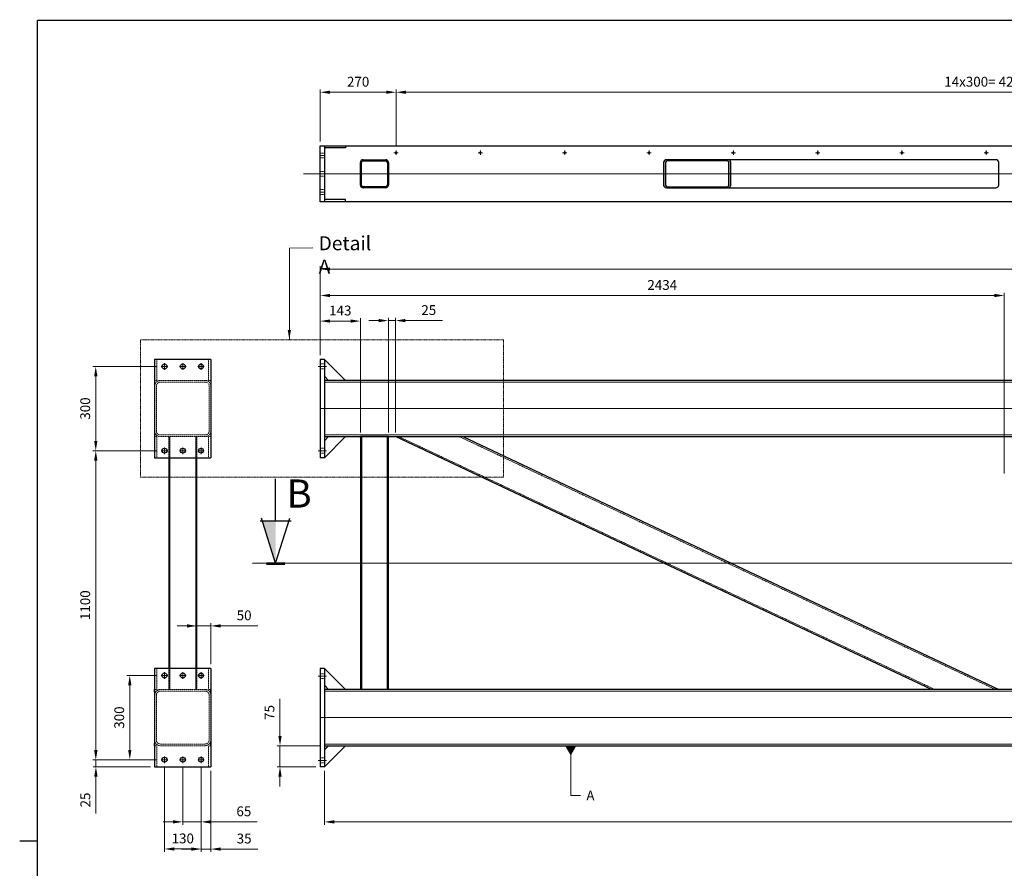
# Model space of a CAD drawing. Units: inches. Extents: x 195 to 8362, y 49 to 5894.
# Drawn here: x 209 to 3712, y 2874 to 5894 of the extents above; entities that cross this region are included whole.
import ezdxf

# ---------------------------------------------------------------- set-up
doc = ezdxf.new("R2010")
doc.units = ezdxf.units.IN
doc.header["$MEASUREMENT"] = 0
for name, pattern in [('AM_ISO02W050x2', [3.75, 3, -0.75]), ('AM_ISO08W050x2', [9, 6, -0.75, 1.5, -0.75]), ('CENTER', [2, 1.25, -0.25, 0.25, -0.25]), ('HIDDEN', [0.375, 0.25, -0.125]), ('PHANTOM2', [1.25, 0.625, -0.125, 0.125, -0.125, 0.125, -0.125])]:
    doc.linetypes.add(name, pattern=pattern)
doc.layers.add('-CONSTRUCT', color=11, linetype='Continuous')
doc.layers.add('V1L199', color=7, linetype='Continuous')
for name, color, linetype, lineweight in [('AM_0', 7, 'Continuous', 30), ('AM_11', 3, 'PHANTOM2', 15), ('AM_3', 6, 'HIDDEN', 15), ('AM_5', 3, 'Continuous', 15), ('AM_6', 2, 'Continuous', 30), ('AM_7', 4, 'CENTER', 15), ('Hatch', 253, 'Continuous', 20)]:
    doc.layers.add(name, color=color, linetype=linetype, lineweight=lineweight)
doc.layers.add('AM_PAREF', color=4, linetype='Continuous', lineweight=15, plot=False)
doc.styles.add('ISO50', font='ISO.shx', dxfattribs={"height": 5})
doc.styles.get("Standard").update_dxf_attribs({"font": 'ROMANS.SHX'})
doc.dimstyles.new('AMSTEL', dxfattribs={"dimscale": 10, "dimtxt": 3.5, "dimasz": 3.5, "dimexe": 1, "dimexo": 1.5, "dimgap": 2, "dimtad": 1, "dimdec": 4, "dimrnd": 0.01, "dimdsep": 46, "dimtxsty": 'Standard', "dimcen": 0.2, "dimclrd": 1, "dimclre": 1, "dimclrt": 2, "dimadec": 0, "dimazin": 0, "dimtfac": 0.714286, "dimtdec": 4, "dimtmove": 0, "dimatfit": 1, "dimfxl": 0, "dimtvp": 1, "dimtolj": 1, "dimlwd": 20, "dimlwe": 15, "dimarcsym": 0})

# ---------------------------------------------------------------- blocks, each defined once
blk = doc.blocks.new('stuklijst_A1')
at = {"layer": 'V1L199', "color": 1, "linetype": 'Continuous'}
blk.add_line((20.850569, 297.17597), (27.098148, 297.17597), dxfattribs=at)
at = {"layer": 'V1L199', "color": 5, "linetype": 'Continuous', "const_width": 0.5}
for points in [[(835.99957, 589.17621), (27.098148, 589.17621)], [(27.098148, 589.17621), (27.098148, 5.175723)]]:
    blk.add_lwpolyline(points, dxfattribs=at)
blk = doc.blocks.new('*D4')
at = {"layer": 'AM_5', "color": 1, "lineweight": 15}
for p, q in [((1292.6, 3220.1), (1292.6, 3028.8)), ((7192.6, 3195.1), (7192.6, 3028.8))]:
    blk.add_line(p, q, dxfattribs=at)
at = {"layer": 'AM_5', "color": 1, "lineweight": 20}
blk.add_line((7157.6, 3038.8), (1327.6, 3038.8), dxfattribs=at)
at = {"layer": 'AM_5', "color": 1}
for points in [[(1327.6, 3044.6), (1327.6, 3032.9), (1292.6, 3038.8)], [(7157.6, 3044.6), (7157.6, 3032.9), (7192.6, 3038.8)]]:
    blk.add_solid(points, dxfattribs=at)
at = {"layer": 'Defpoints', "color": 0}
for p in [(1292.6, 3235.1), (7192.6, 3210.1), (1292.6, 3038.8)]:
    blk.add_point(p, dxfattribs=at)
at = {"layer": 'AM_5', "color": 2, "insert": (4242.6, 3076.3), "char_height": 35, "attachment_point": 5}
blk.add_mtext('\\A1;5900', dxfattribs=at)
blk = doc.blocks.new('*D8')
at = {"layer": 'AM_0', "color": 1, "lineweight": 20}
blk.add_arc((4080.7, 3510.1), 427, 4.698, 20.5765, dxfattribs=at)
at = {"layer": 'AM_0', "color": 1}
for points in [[(4475.1, 3657.8), (4485.8, 3662.4), (4466.8, 3692.4)], [(4512.1, 3545.3), (4500.4, 3544.8), (4507.7, 3510.1)]]:
    blk.add_solid(points, dxfattribs=at)
at = {"layer": 'Defpoints', "color": 0}
for p in [(5986.9, 4410.1), (4503.1, 3572.6), (1292.6, 3510.1), (4080.7, 3510.1), (7192.6, 3510.1)]:
    blk.add_point(p, dxfattribs=at)
at = {"layer": 'AM_0', "color": 2, "insert": (4533.9, 3611.7), "char_height": 35, "attachment_point": 5, "rotation": 282.6372}
blk.add_mtext('\\A1;25°', dxfattribs=at)
blk = doc.blocks.new('*D9')
at = {"layer": 'AM_0', "color": 1, "lineweight": 20}
blk.add_arc((6271.2, 4410.1), 241.3, 323.3178, 351.6822, dxfattribs=at)
at = {"layer": 'AM_0', "color": 1}
for points in [[(6504.2, 4375.6), (6515.8, 4374.7), (6512.5, 4410.1)], [(6469.2, 4262.1), (6460.3, 4269.7), (6441.9, 4239.4)]]:
    blk.add_solid(points, dxfattribs=at)
at = {"layer": 'Defpoints', "color": 0}
for p in [(1292.6, 4410.1), (6271.2, 4410.1), (7192.6, 4410.1), (6480.2, 4289.4), (7171.2, 3510.1)]:
    blk.add_point(p, dxfattribs=at)
at = {"layer": 'AM_0', "color": 2, "insert": (6459.5, 4332.1), "char_height": 35, "attachment_point": 5, "rotation": 67.5}
blk.add_mtext('\\A1;45°', dxfattribs=at)
blk = doc.blocks.new('*D72')
at = {"layer": 'AM_0', "color": 1, "lineweight": 15}
for p, q in [((1277.6, 5460.8), (1277.6, 5646)), ((1547.6, 5443.8), (1547.6, 5646))]:
    blk.add_line(p, q, dxfattribs=at)
at = {"layer": 'AM_0', "color": 1, "lineweight": 20}
blk.add_line((1312.6, 5636), (1512.6, 5636), dxfattribs=at)
at = {"layer": 'AM_0', "color": 1}
for points in [[(1312.6, 5641.8), (1312.6, 5630.2), (1277.6, 5636)], [(1512.6, 5641.8), (1512.6, 5630.2), (1547.6, 5636)]]:
    blk.add_solid(points, dxfattribs=at)
at = {"layer": 'Defpoints', "color": 0}
for p in [(1547.6, 5636), (1277.6, 5445.8), (1547.6, 5428.8)]:
    blk.add_point(p, dxfattribs=at)
at = {"layer": 'AM_0', "color": 2, "insert": (1412.6, 5673.5), "char_height": 35, "attachment_point": 5}
blk.add_mtext('\\A1;270', dxfattribs=at)
blk = doc.blocks.new('*D64')
at = {"layer": 'AM_0', "color": 1, "lineweight": 15}
for p, q in [((1547.6, 5443.8), (1547.6, 5646)), ((5747.6, 5443.8), (5747.6, 5646))]:
    blk.add_line(p, q, dxfattribs=at)
at = {"layer": 'AM_0', "color": 1, "lineweight": 20}
blk.add_line((1582.6, 5636), (5712.6, 5636), dxfattribs=at)
at = {"layer": 'AM_0', "color": 1}
for points in [[(1582.6, 5641.8), (1582.6, 5630.2), (1547.6, 5636)], [(5712.6, 5641.8), (5712.6, 5630.2), (5747.6, 5636)]]:
    blk.add_solid(points, dxfattribs=at)
at = {"layer": 'Defpoints', "color": 0}
for p in [(5747.6, 5636), (1547.6, 5428.8), (5747.6, 5428.8)]:
    blk.add_point(p, dxfattribs=at)
at = {"layer": 'AM_0', "color": 2, "insert": (3647.6, 5673.5), "char_height": 35, "attachment_point": 5}
blk.add_mtext('\\A1;14x300= 4200', dxfattribs=at)
blk = doc.blocks.new('M6')
at = {"layer": 'AM_0'}
blk.add_circle((0, 0), 2.4, dxfattribs=at)
at = {"layer": 'AM_7'}
for p, q in [((-8, 0), (8, 0)), ((0, 8), (0, -8))]:
    blk.add_line(p, q, dxfattribs=at)
at = {"layer": 'AM_PAREF'}
blk.add_arc((0, 0), 3, 270, 180, dxfattribs=at)
blk = doc.blocks.new('*D85')
at = {"layer": 'AM_5', "color": 1, "lineweight": 15}
for p, q in [((1277.6, 4700.1), (1277.6, 4831.5)), ((1420.6, 4425.1), (1420.6, 4831.5))]:
    blk.add_line(p, q, dxfattribs=at)
at = {"layer": 'AM_5', "color": 1, "lineweight": 20}
blk.add_line((1312.6, 4821.5), (1385.6, 4821.5), dxfattribs=at)
at = {"layer": 'AM_5', "color": 1}
for points in [[(1312.6, 4827.3), (1312.6, 4815.7), (1277.6, 4821.5)], [(1385.6, 4827.3), (1385.6, 4815.7), (1420.6, 4821.5)]]:
    blk.add_solid(points, dxfattribs=at)
at = {"layer": 'Defpoints', "color": 0}
for p in [(1420.6, 4821.5), (1277.6, 4685.1), (1420.6, 4410.1)]:
    blk.add_point(p, dxfattribs=at)
at = {"layer": 'AM_5', "color": 2, "insert": (1349.1, 4859), "char_height": 35, "attachment_point": 5}
blk.add_mtext('\\A1;143', dxfattribs=at)
blk = doc.blocks.new('*D86')
at = {"layer": 'AM_5', "color": 1, "lineweight": 15}
for p, q in [((1277.6, 4700.1), (1277.6, 4922.5)), ((3711.6, 4279.2), (3711.6, 4922.5))]:
    blk.add_line(p, q, dxfattribs=at)
at = {"layer": 'AM_5', "color": 1, "lineweight": 20}
blk.add_line((1312.6, 4912.5), (3676.6, 4912.5), dxfattribs=at)
at = {"layer": 'AM_5', "color": 1}
for points in [[(1312.6, 4918.3), (1312.6, 4906.7), (1277.6, 4912.5)], [(3676.6, 4918.3), (3676.6, 4906.7), (3711.6, 4912.5)]]:
    blk.add_solid(points, dxfattribs=at)
at = {"layer": 'Defpoints', "color": 0}
for p in [(3711.6, 4912.5), (1277.6, 4685.1), (3711.6, 4264.2)]:
    blk.add_point(p, dxfattribs=at)
at = {"layer": 'AM_5', "color": 2, "insert": (2494.6, 4950), "char_height": 35, "attachment_point": 5}
blk.add_mtext('\\A1;2434', dxfattribs=at)
blk = doc.blocks.new('*D87')
at = {"layer": 'AM_5', "color": 1, "lineweight": 20}
for p, q in [((1485.6, 4823.1), (1450.6, 4823.1)), ((1520.6, 4823.1), (1545.6, 4823.1)), ((1580.6, 4823.1), (1712.3, 4823.1))]:
    blk.add_line(p, q, dxfattribs=at)
at = {"layer": 'AM_5', "color": 1, "lineweight": 15}
for p, q in [((1520.6, 4425.1), (1520.6, 4833.1)), ((1545.6, 4425.1), (1545.6, 4833.1))]:
    blk.add_line(p, q, dxfattribs=at)
at = {"layer": 'AM_5', "color": 1}
for points in [[(1485.6, 4829), (1485.6, 4817.3), (1520.6, 4823.1)], [(1580.6, 4829), (1580.6, 4817.3), (1545.6, 4823.1)]]:
    blk.add_solid(points, dxfattribs=at)
at = {"layer": 'Defpoints', "color": 0}
for p in [(1545.6, 4823.1), (1520.6, 4410.1), (1545.6, 4410.1)]:
    blk.add_point(p, dxfattribs=at)
at = {"layer": 'AM_5', "color": 2, "insert": (1663.9, 4860.6), "char_height": 35, "attachment_point": 5}
blk.add_mtext('\\A1;25', dxfattribs=at)
blk = doc.blocks.new('*D88')
at = {"layer": 'AM_5', "color": 1, "lineweight": 15}
for p, q in [((1277.6, 4700.1), (1277.6, 5016.6)), ((7212.6, 4725.1), (7212.6, 5016.6))]:
    blk.add_line(p, q, dxfattribs=at)
at = {"layer": 'AM_5', "color": 1, "lineweight": 20}
blk.add_line((1312.6, 5006.6), (7177.6, 5006.6), dxfattribs=at)
at = {"layer": 'AM_5', "color": 1}
for points in [[(1312.6, 5012.5), (1312.6, 5000.8), (1277.6, 5006.6)], [(7177.6, 5012.5), (7177.6, 5000.8), (7212.6, 5006.6)]]:
    blk.add_solid(points, dxfattribs=at)
at = {"layer": 'Defpoints', "color": 0}
for p in [(7212.6, 5006.6), (7212.6, 4710.1), (1277.6, 4685.1)]:
    blk.add_point(p, dxfattribs=at)
at = {"layer": 'AM_5', "color": 2, "insert": (4245.1, 5044.1), "char_height": 35, "attachment_point": 5}
blk.add_mtext('\\A1;5935', dxfattribs=at)
blk = doc.blocks.new('*D91')
at = {"layer": 'AM_5', "color": 1, "lineweight": 15}
for p, q in [((853.7, 3233.3), (853.7, 2932)), ((888.7, 3220.1), (888.7, 2932))]:
    blk.add_line(p, q, dxfattribs=at)
at = {"layer": 'AM_5', "color": 1, "lineweight": 20}
for p, q in [((818.7, 2942), (783.7, 2942)), ((853.7, 2942), (888.7, 2942)), ((923.7, 2942), (1055.3, 2942))]:
    blk.add_line(p, q, dxfattribs=at)
at = {"layer": 'AM_5', "color": 1}
for points in [[(818.7, 2947.8), (818.7, 2936.2), (853.7, 2942)], [(923.7, 2947.8), (923.7, 2936.2), (888.7, 2942)]]:
    blk.add_solid(points, dxfattribs=at)
at = {"layer": 'Defpoints', "color": 0}
for p in [(853.7, 3248.3), (888.7, 3235.1), (888.7, 2942)]:
    blk.add_point(p, dxfattribs=at)
at = {"layer": 'AM_5', "color": 2, "insert": (1007, 2979.5), "char_height": 35, "attachment_point": 5}
blk.add_mtext('\\A1;35', dxfattribs=at)
blk = doc.blocks.new('*D92')
at = {"layer": 'AM_5', "color": 1, "lineweight": 15}
for p, q in [((788.7, 3233.3), (788.7, 3028.9)), ((853.7, 3233.3), (853.7, 3028.9))]:
    blk.add_line(p, q, dxfattribs=at)
at = {"layer": 'AM_5', "color": 1, "lineweight": 20}
for p, q in [((753.7, 3038.9), (718.7, 3038.9)), ((788.7, 3038.9), (853.7, 3038.9)), ((888.7, 3038.9), (1053.6, 3038.9))]:
    blk.add_line(p, q, dxfattribs=at)
at = {"layer": 'AM_5', "color": 1}
for points in [[(753.7, 3044.7), (753.7, 3033), (788.7, 3038.9)], [(888.7, 3044.7), (888.7, 3033), (853.7, 3038.9)]]:
    blk.add_solid(points, dxfattribs=at)
at = {"layer": 'Defpoints', "color": 0}
for p in [(788.7, 3248.3), (853.7, 3248.3), (853.7, 3038.9)]:
    blk.add_point(p, dxfattribs=at)
at = {"layer": 'AM_5', "color": 2, "insert": (1006.1, 3076.4), "char_height": 35, "attachment_point": 5}
blk.add_mtext('\\A1;65', dxfattribs=at)
blk = doc.blocks.new('*D93')
at = {"layer": 'AM_5', "color": 1, "lineweight": 15}
for p, q in [((723.7, 3233.3), (723.7, 2932.4)), ((853.7, 3233.3), (853.7, 2932.4))]:
    blk.add_line(p, q, dxfattribs=at)
at = {"layer": 'AM_5', "color": 1, "lineweight": 20}
blk.add_line((818.7, 2942.4), (758.7, 2942.4), dxfattribs=at)
at = {"layer": 'AM_5', "color": 1}
for points in [[(758.7, 2948.2), (758.7, 2936.5), (723.7, 2942.4)], [(818.7, 2948.2), (818.7, 2936.5), (853.7, 2942.4)]]:
    blk.add_solid(points, dxfattribs=at)
at = {"layer": 'Defpoints', "color": 0}
for p in [(723.7, 3248.3), (853.7, 3248.3), (723.7, 2942.4)]:
    blk.add_point(p, dxfattribs=at)
at = {"layer": 'AM_5', "color": 2, "insert": (788.7, 2979.9), "char_height": 35, "attachment_point": 5}
blk.add_mtext('\\A1;130', dxfattribs=at)
blk = doc.blocks.new('*D94')
at = {"layer": 'AM_5', "color": 1, "lineweight": 20}
for p, q in [((479.6, 3295.1), (479.6, 3330.1)), ((479.6, 3260.1), (479.6, 3235.1)), ((479.6, 3200.1), (479.6, 3068.4))]:
    blk.add_line(p, q, dxfattribs=at)
at = {"layer": 'AM_5', "color": 1, "lineweight": 15}
for p, q in [((696.9, 3260.1), (469.6, 3260.1)), ((673.7, 3235.1), (469.6, 3235.1))]:
    blk.add_line(p, q, dxfattribs=at)
at = {"layer": 'AM_5', "color": 1}
for points in [[(473.8, 3295.1), (485.5, 3295.1), (479.6, 3260.1)], [(473.8, 3200.1), (485.5, 3200.1), (479.6, 3235.1)]]:
    blk.add_solid(points, dxfattribs=at)
at = {"layer": 'Defpoints', "color": 0}
for p in [(711.9, 3260.1), (479.6, 3235.1), (688.7, 3235.1)]:
    blk.add_point(p, dxfattribs=at)
at = {"layer": 'AM_5', "color": 2, "insert": (442.1, 3116.7), "char_height": 35, "attachment_point": 5, "rotation": 90}
blk.add_mtext('\\A1;25', dxfattribs=at)
blk = doc.blocks.new('*D95')
at = {"layer": 'AM_5', "color": 1, "lineweight": 15}
for p, q in [((696.9, 3560.1), (590.1, 3560.1)), ((696.9, 3260.1), (590.1, 3260.1))]:
    blk.add_line(p, q, dxfattribs=at)
at = {"layer": 'AM_5', "color": 1, "lineweight": 20}
blk.add_line((600.1, 3295.1), (600.1, 3525.1), dxfattribs=at)
at = {"layer": 'AM_5', "color": 1}
for points in [[(594.3, 3525.1), (606, 3525.1), (600.1, 3560.1)], [(594.3, 3295.1), (606, 3295.1), (600.1, 3260.1)]]:
    blk.add_solid(points, dxfattribs=at)
at = {"layer": 'Defpoints', "color": 0}
for p in [(600.1, 3560.1), (711.9, 3560.1), (711.9, 3260.1)]:
    blk.add_point(p, dxfattribs=at)
at = {"layer": 'AM_5', "color": 2, "insert": (562.6, 3410.1), "char_height": 35, "attachment_point": 5, "rotation": 90}
blk.add_mtext('\\A1;300', dxfattribs=at)
blk = doc.blocks.new('*D96')
at = {"layer": 'AM_5', "color": 1, "lineweight": 15}
for p, q in [((696.9, 4360.1), (469.1, 4360.1)), ((696.9, 3260.1), (469.1, 3260.1))]:
    blk.add_line(p, q, dxfattribs=at)
at = {"layer": 'AM_5', "color": 1, "lineweight": 20}
blk.add_line((479.1, 3295.1), (479.1, 4325.1), dxfattribs=at)
at = {"layer": 'AM_5', "color": 1}
for points in [[(473.3, 4325.1), (485, 4325.1), (479.1, 4360.1)], [(473.3, 3295.1), (485, 3295.1), (479.1, 3260.1)]]:
    blk.add_solid(points, dxfattribs=at)
at = {"layer": 'Defpoints', "color": 0}
for p in [(479.1, 4360.1), (711.9, 4360.1), (711.9, 3260.1)]:
    blk.add_point(p, dxfattribs=at)
at = {"layer": 'AM_5', "color": 2, "insert": (441.6, 3810.1), "char_height": 35, "attachment_point": 5, "rotation": 90}
blk.add_mtext('\\A1;1100', dxfattribs=at)
blk = doc.blocks.new('*D97')
at = {"layer": 'AM_5', "color": 1, "lineweight": 15}
for p, q in [((696.9, 4660.1), (469.1, 4660.1)), ((696.9, 4360.1), (469.1, 4360.1))]:
    blk.add_line(p, q, dxfattribs=at)
at = {"layer": 'AM_5', "color": 1, "lineweight": 20}
blk.add_line((479.1, 4395.1), (479.1, 4625.1), dxfattribs=at)
at = {"layer": 'AM_5', "color": 1}
for points in [[(473.3, 4625.1), (485, 4625.1), (479.1, 4660.1)], [(473.3, 4395.1), (485, 4395.1), (479.1, 4360.1)]]:
    blk.add_solid(points, dxfattribs=at)
at = {"layer": 'Defpoints', "color": 0}
for p in [(479.1, 4660.1), (711.9, 4660.1), (711.9, 4360.1)]:
    blk.add_point(p, dxfattribs=at)
at = {"layer": 'AM_5', "color": 2, "insert": (441.6, 4510.1), "char_height": 35, "attachment_point": 5, "rotation": 90}
blk.add_mtext('\\A1;300', dxfattribs=at)
blk = doc.blocks.new('*D99')
at = {"layer": 'AM_5', "color": 1, "lineweight": 20}
for p, q in [((1134.6, 3345.1), (1134.6, 3476.7)), ((1134.6, 3235.1), (1134.6, 3310.1)), ((1134.6, 3200.1), (1134.6, 3165.1))]:
    blk.add_line(p, q, dxfattribs=at)
at = {"layer": 'AM_5', "color": 1, "lineweight": 15}
for p, q in [((1277.6, 3310.1), (1124.6, 3310.1)), ((1262.6, 3235.1), (1124.6, 3235.1))]:
    blk.add_line(p, q, dxfattribs=at)
at = {"layer": 'AM_5', "color": 1}
for points in [[(1128.8, 3345.1), (1140.5, 3345.1), (1134.6, 3310.1)], [(1128.8, 3200.1), (1140.5, 3200.1), (1134.6, 3235.1)]]:
    blk.add_solid(points, dxfattribs=at)
at = {"layer": 'Defpoints', "color": 0}
for p in [(1134.6, 3310.1), (1292.6, 3310.1), (1277.6, 3235.1)]:
    blk.add_point(p, dxfattribs=at)
at = {"layer": 'AM_5', "color": 2, "insert": (1097.1, 3428.4), "char_height": 35, "attachment_point": 5, "rotation": 90}
blk.add_mtext('\\A1;75', dxfattribs=at)
blk = doc.blocks.new('*D100')
at = {"layer": 'AM_5', "color": 1, "lineweight": 20}
for p, q in [((803.7, 3736.4), (768.7, 3736.4)), ((838.7, 3736.4), (888.7, 3736.4)), ((923.7, 3736.4), (1055.3, 3736.4))]:
    blk.add_line(p, q, dxfattribs=at)
at = {"layer": 'AM_5', "color": 1, "lineweight": 15}
for p, q in [((838.7, 3600.1), (838.7, 3746.4)), ((888.7, 3600.1), (888.7, 3746.4))]:
    blk.add_line(p, q, dxfattribs=at)
at = {"layer": 'AM_5', "color": 1}
for points in [[(803.7, 3742.2), (803.7, 3730.5), (838.7, 3736.4)], [(923.7, 3742.2), (923.7, 3730.5), (888.7, 3736.4)]]:
    blk.add_solid(points, dxfattribs=at)
at = {"layer": 'Defpoints', "color": 0}
for p in [(888.7, 3736.4), (838.7, 3585.1), (888.7, 3585.1)]:
    blk.add_point(p, dxfattribs=at)
at = {"layer": 'AM_5', "color": 2, "insert": (1007, 3773.9), "char_height": 35, "attachment_point": 5}
blk.add_mtext('\\A1;50', dxfattribs=at)

msp = doc.modelspace()

# ---------------------------------------------------------------- hatches: boundary and pattern name
at = {"layer": 'Hatch'}
h = msp.add_hatch(color=256, dxfattribs=at)
h.paths.add_polyline_path([(1510.58367, 5295.79449), (1430.58367, 5295.79449, -0.4142135624), (1420.58367, 5305.79449), (1420.58367, 5345.79449), (1424.58367, 5345.79449), (1424.58367, 5305.79449, 0.4142135624), (1430.58367, 5299.79449), (1510.58367, 5299.79449, 0.4142135624), (1516.58367, 5305.79449), (1516.58367, 5345.79449), (1520.58367, 5345.79449), (1520.58367, 5305.79449, -0.4142135624)])
h.paths.add_polyline_path([(1520.58367, 5385.79449), (1520.58367, 5345.79449), (1516.58367, 5345.79449), (1516.58367, 5385.79449, 0.4142135624), (1510.58367, 5391.79449), (1430.58367, 5391.79449, 0.4142135624), (1424.58367, 5385.79449), (1424.58367, 5345.79449), (1420.58367, 5345.79449), (1420.58367, 5385.79449, -0.4142135624), (1430.58367, 5395.79449), (1510.58367, 5395.79449, -0.4142135624)])
h = msp.add_hatch(color=256, dxfattribs=at)
h.paths.add_polyline_path([(2509.37384, 5295.79449), (2728.68206, 5295.79449, 0.4142135624), (2738.68206, 5305.79449), (2738.68206, 5345.79449), (2731.61099, 5345.79449), (2731.61099, 5305.79449, -0.4142135624), (2725.61099, 5299.79449), (2512.44491, 5299.79449, -0.4142135624), (2506.44491, 5305.79449), (2506.44491, 5345.79449), (2499.37384, 5345.79449), (2499.37384, 5305.79449, 0.4142135624)])
h.paths.add_polyline_path([(2499.37384, 5385.79449), (2499.37384, 5345.79449), (2506.44491, 5345.79449), (2506.44491, 5385.79449, -0.4142135624), (2512.44491, 5391.79449), (2725.61099, 5391.79449, -0.4142135624), (2731.61099, 5385.79449), (2731.61099, 5345.79449), (2738.68206, 5345.79449), (2738.68206, 5385.79449, 0.4142135624), (2728.68206, 5395.79449), (2509.37384, 5395.79449, 0.4142135624)])

# ---------------------------------------------------------------- linework, layer by layer
at = {"layer": '-CONSTRUCT'}
for p, q in [((1119.03515, 4110.0557), (1119.03515, 4260.0557)), ((1064.03515, 4110.0557), (1174.03515, 4110.0557)), ((1119.03515, 3960.0557), (1069.03515, 4120.0557)), ((1119.03515, 3960.0557), (1169.03515, 4120.0557))]:
    msp.add_line(p, q, dxfattribs=at)
at = {"layer": '-CONSTRUCT', "const_width": 10}
msp.add_lwpolyline([(1152.66645, 3958.055), (1086.4265, 3958.055)], dxfattribs=at)
at = {"color": 2}
msp.add_solid([(1119.03515, 4110.0557), (1119.03515, 3960.0557), (1072.16015, 4110.0557)], dxfattribs=at)
at = {"layer": 'AM_0'}
for p, q in [((1292.58448, 5445.79449), (7192.58448, 5445.79449)), ((1367.58448, 5437.79449), (1292.58448, 5437.79449)), ((1367.58448, 5445.79449), (1367.58448, 5437.79449)), ((1430.58367, 5395.79449), (1510.58367, 5395.79449)), ((3681.58374, 5395.79449), (2509.37384, 5395.79449)), ((1420.58367, 5305.79449), (1420.58367, 5385.79449)), ((1424.58367, 5305.79449), (1424.58367, 5385.79449)), ((1430.58367, 5391.79449), (1510.58367, 5391.79449)), ((1516.58367, 5385.79449), (1516.58367, 5305.79449)), ((1520.58367, 5385.79449), (1520.58367, 5305.79449)), ((2499.37384, 5385.79449), (2499.37384, 5305.79449)), ((2506.44491, 5385.79449), (2506.44491, 5305.79449)), ((2725.61099, 5391.79449), (2512.44491, 5391.79449)), ((2731.61099, 5305.79449), (2731.61099, 5385.79449)), ((2738.68206, 5305.79449), (2738.68206, 5385.79449)), ((3691.58374, 5305.79449), (3691.58374, 5385.79449)), ((1510.58367, 5299.79449), (1430.58367, 5299.79449)), ((1510.58367, 5295.79449), (1430.58367, 5295.79449)), ((2509.37384, 5295.79449), (3681.58374, 5295.79449)), ((2512.44491, 5299.79449), (2725.61099, 5299.79449)), ((1367.58448, 5253.79449), (1292.58448, 5253.79449)), ((7192.58448, 5245.79449), (1292.58448, 5245.79449)), ((1367.58448, 5245.79449), (1367.58448, 5253.79449)), ((888.66173, 4685.0557), (688.66173, 4685.0557)), ((688.66173, 4685.0557), (688.66173, 4335.0557)), ((888.66173, 4685.0557), (888.66173, 4335.0557)), ((1277.58448, 4685.0557), (1277.58448, 4335.0557)), ((1292.58448, 4685.0557), (1277.58448, 4685.0557)), ((1292.58448, 4685.0557), (1292.58448, 4335.0557)), ((1367.58448, 4610.0557), (1292.58448, 4685.0557)), ((1307.58448, 4610.0557), (1292.58448, 4625.0557)), ((7192.58448, 4610.0557), (1292.58448, 4610.0557)), ((1292.58448, 4410.0557), (7192.58448, 4410.0557)), ((1367.58448, 4410.0557), (1292.58448, 4335.0557)), ((1307.58448, 4410.0557), (1292.58448, 4395.0557)), ((1520.58367, 4410.0557), (1420.58367, 4410.0557)), ((1420.58367, 4410.0557), (1420.58367, 3510.0557)), ((1520.58367, 3510.0557), (1520.58367, 4410.0557)), ((3452.45401, 3510.0557), (1545.58367, 4410.0557)), ((1784.89422, 4410.0557), (3691.58374, 3510.13888)), ((688.66173, 4335.0557), (888.66173, 4335.0557)), ((738.66173, 4335.0557), (738.66173, 3585.0557)), ((838.66173, 3585.0557), (838.66173, 4335.0557)), ((1292.58448, 4335.0557), (1277.58448, 4335.0557)), ((888.66173, 3585.0557), (688.66173, 3585.0557)), ((688.66173, 3585.0557), (688.66173, 3235.0557)), ((888.66173, 3585.0557), (888.66173, 3235.0557)), ((1292.58448, 3585.0557), (1277.58448, 3585.0557)), ((1277.58448, 3585.0557), (1277.58448, 3235.0557)), ((1292.58448, 3585.0557), (1292.58448, 3235.0557)), ((1367.58448, 3510.0557), (1292.58448, 3585.0557)), ((688.66173, 3502.0557), (688.66173, 3510.0557)), ((888.66173, 3502.0557), (888.66173, 3510.0557)), ((1307.58448, 3510.0557), (1292.58448, 3525.0557)), ((7192.58448, 3510.0557), (1292.58448, 3510.0557)), ((688.66173, 3310.0557), (688.66173, 3318.0557)), ((888.66173, 3310.0557), (888.66173, 3318.0557)), ((1292.58448, 3310.0557), (7192.58448, 3310.0557)), ((1367.58448, 3310.0557), (1292.58448, 3235.0557)), ((1307.58448, 3310.0557), (1292.58448, 3295.0557)), ((688.66173, 3235.0557), (888.66173, 3235.0557)), ((1292.58448, 3235.0557), (1277.58448, 3235.0557))]:
    msp.add_line(p, q, dxfattribs=at)
msp.add_lwpolyline([(1277.58448, 5245.79449), (1277.58448, 5445.79449), (1292.58448, 5445.79449), (1292.58448, 5245.79449)], close=True, dxfattribs=at)
for centre in [(723.66173, 4660.0557), (788.66173, 4660.0557), (853.66173, 4660.0557), (723.66173, 4360.0557), (788.66173, 4360.0557), (853.66173, 4360.0557), (723.66173, 3560.0557), (788.66173, 3560.0557), (853.66173, 3560.0557), (723.66173, 3260.0557), (788.66173, 3260.0557), (853.66173, 3260.0557)]:
    msp.add_circle(centre, 8.75, dxfattribs=at)
for centre, radius, start, end in [((1430.58367, 5385.79449), 10, 90, 180), ((1510.58367, 5385.79449), 10, 0, 90), ((2509.37384, 5385.79449), 10, 90, 180), ((2728.68206, 5385.79449), 10, 0, 90), ((3681.58374, 5385.79449), 10, 0, 90), ((1430.58367, 5385.79449), 6, 90, 180), ((1510.58367, 5385.79449), 6, 0, 90), ((2512.44491, 5385.79449), 6, 90, 180), ((2725.61099, 5385.79449), 6, 0, 90), ((1430.58367, 5305.79449), 10, 180, 270), ((1430.58367, 5305.79449), 6, 180, 270), ((1510.58367, 5305.79449), 10, 270, 0), ((1510.58367, 5305.79449), 6, 270, 0), ((2509.37384, 5305.79449), 10, 180, 270), ((2512.44491, 5305.79449), 6, 180, 270), ((2725.61099, 5305.79449), 6, 270, 0), ((2728.68206, 5305.79449), 10, 270, 0), ((3681.58374, 5305.79449), 10, 270, 0)]:
    msp.add_arc(centre, radius, start, end, dxfattribs=at)
for points in [[(1420.58367, 4410.0557), (1420.58367, 4405.0557), (1415.58367, 4410.0557)], [(1520.58367, 4410.0557), (1525.58367, 4410.0557), (1520.58367, 4405.0557)], [(1420.58367, 3510.0557), (1415.58367, 3510.0557), (1420.58367, 3515.0557)], [(1520.58367, 3510.0557), (1520.58367, 3515.0557), (1525.58367, 3510.0557)]]:
    msp.add_solid(points, dxfattribs=at)
at = {"layer": 'AM_11'}
msp.add_lwpolyline([(637.86964, 4266.34104), (1929.45659, 4266.34104), (1929.45659, 4754.7608), (637.86964, 4754.7608)], close=True, dxfattribs=at)
at = {"layer": 'AM_3'}
for p, q in [((1292.58448, 5419.29449), (1277.58448, 5419.29449)), ((1292.58448, 5402.29449), (1277.58448, 5402.29449)), ((1292.58448, 5354.29449), (1277.58448, 5354.29449)), ((1292.58448, 5337.29449), (1277.58448, 5337.29449)), ((1292.58448, 5289.29449), (1277.58448, 5289.29449)), ((1292.58448, 5272.29449), (1277.58448, 5272.29449)), ((696.66173, 4685.0557), (696.66173, 4610.0557)), ((880.66173, 4685.0557), (880.66173, 4610.0557)), ((1292.58448, 4668.8057), (1277.58448, 4668.8057)), ((1292.58448, 4651.3057), (1277.58448, 4651.3057)), ((696.66173, 4610.0557), (688.66173, 4610.0557)), ((688.66173, 4590.0557), (688.66173, 4430.0557)), ((694.66173, 4590.0557), (694.66173, 4430.0557)), ((868.66173, 4610.0557), (708.66173, 4610.0557)), ((868.66173, 4604.0557), (708.66173, 4604.0557)), ((880.66173, 4610.0557), (888.66173, 4610.0557)), ((882.66173, 4430.0557), (882.66173, 4590.0557)), ((888.66173, 4430.0557), (888.66173, 4590.0557)), ((708.66173, 4416.0557), (868.66173, 4416.0557)), ((696.66173, 4410.0557), (688.66173, 4410.0557)), ((696.66173, 4335.0557), (696.66173, 4410.0557)), ((708.66173, 4410.0557), (868.66173, 4410.0557)), ((738.66173, 4335.0557), (738.66173, 4410.0557)), ((838.66173, 4335.0557), (838.66173, 4410.0557)), ((880.66173, 4335.0557), (880.66173, 4410.0557)), ((880.66173, 4410.0557), (888.66173, 4410.0557)), ((1292.58448, 4368.8057), (1277.58448, 4368.8057)), ((1292.58448, 4351.3057), (1277.58448, 4351.3057)), ((696.66173, 3585.0557), (696.66173, 3510.0557)), ((738.66173, 3585.0557), (738.66173, 3510.0557)), ((838.66173, 3585.0557), (838.66173, 3510.0557)), ((880.66173, 3585.0557), (880.66173, 3510.0557)), ((1292.58448, 3566.37483), (1277.58448, 3566.37483)), ((1292.58448, 3548.87483), (1277.58448, 3548.87483)), ((688.66173, 3510.0557), (696.66173, 3510.0557)), ((868.66173, 3510.0557), (708.66173, 3510.0557)), ((868.66173, 3504.0557), (708.66173, 3504.0557)), ((888.66173, 3510.0557), (880.66173, 3510.0557)), ((688.66173, 3490.0557), (688.66173, 3330.0557)), ((694.66173, 3490.0557), (694.66173, 3330.0557)), ((882.66173, 3330.0557), (882.66173, 3490.0557)), ((888.66173, 3330.0557), (888.66173, 3490.0557)), ((688.66173, 3310.0557), (696.66173, 3310.0557)), ((696.66173, 3235.0557), (696.66173, 3310.0557)), ((708.66173, 3316.0557), (868.66173, 3316.0557)), ((708.66173, 3310.0557), (868.66173, 3310.0557)), ((888.66173, 3310.0557), (880.66173, 3310.0557)), ((880.66173, 3235.0557), (880.66173, 3310.0557)), ((1292.58448, 3266.37483), (1277.58448, 3266.37483)), ((1292.58448, 3248.87483), (1277.58448, 3248.87483))]:
    msp.add_line(p, q, dxfattribs=at)
at = {"layer": 'AM_3', "linetype": 'AM_ISO02W050x2'}
for p, q in [((7192.58448, 4604.0557), (1292.58448, 4604.0557)), ((1292.58448, 4416.0557), (7192.58448, 4416.0557)), ((742.66173, 4410.0557), (742.66173, 3510.0557)), ((834.66173, 3510.0557), (834.66173, 4410.0557)), ((1425.58367, 4410.0557), (1425.58367, 3510.0557)), ((1515.58367, 3510.0557), (1515.58367, 4410.0557)), ((3464.41954, 3510.0557), (1557.5492, 4410.0557)), ((1772.9287, 4410.0557), (3679.79903, 3510.0557)), ((6992.58448, 3504.0557), (1292.58448, 3504.0557)), ((1292.58448, 3316.0557), (6992.58448, 3316.0557))]:
    msp.add_line(p, q, dxfattribs=at)
at = {"layer": 'AM_3', "extrusion": (0, 0, -1)}
for centre, radius, start, end in [((-708.66173, 4590.0557), 20, 0, 90), ((-708.66173, 4590.0557), 14, 0, 90), ((-868.66173, 4590.0557), 20, 90, 180), ((-868.66173, 4590.0557), 14, 90, 180), ((-708.66173, 4430.0557), 20, 270, 0), ((-708.66173, 4430.0557), 14, 270, 0), ((-868.66173, 4430.0557), 20, 180, 270), ((-868.66173, 4430.0557), 14, 180, 270), ((-708.66173, 3490.0557), 20, 0, 90), ((-708.66173, 3490.0557), 14, 0, 90), ((-868.66173, 3490.0557), 20, 90, 180), ((-868.66173, 3490.0557), 14, 90, 180), ((-708.66173, 3330.0557), 20, 270, 0), ((-708.66173, 3330.0557), 14, 270, 0), ((-868.66173, 3330.0557), 20, 180, 270), ((-868.66173, 3330.0557), 14, 180, 270)]:
    msp.add_arc(centre, radius, start, end, dxfattribs=at)
at = {"layer": 'AM_7'}
for p, q in [((1292.58448, 5410.79449), (1277.58448, 5410.79449)), ((7257.58448, 5345.79449), (1218.67904, 5345.79449)), ((1292.58448, 5345.79449), (1277.58448, 5345.79449)), ((1292.58448, 5280.79449), (1277.58448, 5280.79449)), ((1299.95912, 4660.0557), (1270.71968, 4660.0557)), ((7257.58448, 4510.0557), (1277.58448, 4510.0557)), ((1299.95912, 4360.0557), (1270.71968, 4360.0557)), ((7257.58448, 3960.0557), (1035.77147, 3960.0557)), ((1299.95912, 3557.62483), (1270.71968, 3557.62483)), ((7257.58448, 3410.0557), (1277.58448, 3410.0557)), ((1299.95912, 3257.62483), (1270.71968, 3257.62483))]:
    msp.add_line(p, q, dxfattribs=at)
at = {"layer": 'AM_7', "linetype": 'AM_ISO08W050x2'}
for p, q in [((723.66173, 4660.0557), (711.91173, 4660.0557)), ((723.66173, 4660.0557), (723.66173, 4671.8057)), ((723.66173, 4660.0557), (723.66173, 4648.3057)), ((723.66173, 4660.0557), (735.41173, 4660.0557)), ((788.66173, 4660.0557), (776.91173, 4660.0557)), ((788.66173, 4660.0557), (788.66173, 4671.8057)), ((788.66173, 4660.0557), (788.66173, 4648.3057)), ((788.66173, 4660.0557), (800.41173, 4660.0557)), ((853.66173, 4660.0557), (841.91173, 4660.0557)), ((853.66173, 4660.0557), (853.66173, 4671.8057)), ((853.66173, 4660.0557), (853.66173, 4648.3057)), ((853.66173, 4660.0557), (865.41173, 4660.0557)), ((723.66173, 4360.0557), (711.91173, 4360.0557)), ((723.66173, 4360.0557), (723.66173, 4371.8057)), ((723.66173, 4360.0557), (723.66173, 4348.3057)), ((723.66173, 4360.0557), (735.41173, 4360.0557)), ((788.66173, 4360.0557), (776.91173, 4360.0557)), ((788.66173, 4360.0557), (788.66173, 4371.8057)), ((788.66173, 4360.0557), (788.66173, 4348.3057)), ((788.66173, 4360.0557), (800.41173, 4360.0557)), ((853.66173, 4360.0557), (841.91173, 4360.0557)), ((853.66173, 4360.0557), (853.66173, 4371.8057)), ((853.66173, 4360.0557), (853.66173, 4348.3057)), ((853.66173, 4360.0557), (865.41173, 4360.0557)), ((723.66173, 3560.0557), (711.91173, 3560.0557)), ((723.66173, 3560.0557), (723.66173, 3571.8057)), ((723.66173, 3560.0557), (735.41173, 3560.0557)), ((723.66173, 3560.0557), (723.66173, 3548.3057)), ((788.66173, 3560.0557), (776.91173, 3560.0557)), ((788.66173, 3560.0557), (788.66173, 3571.8057)), ((788.66173, 3560.0557), (800.41173, 3560.0557)), ((788.66173, 3560.0557), (788.66173, 3548.3057)), ((853.66173, 3560.0557), (841.91173, 3560.0557)), ((853.66173, 3560.0557), (853.66173, 3571.8057)), ((853.66173, 3560.0557), (865.41173, 3560.0557)), ((853.66173, 3560.0557), (853.66173, 3548.3057)), ((723.66173, 3260.0557), (711.91173, 3260.0557)), ((723.66173, 3260.0557), (723.66173, 3271.8057)), ((723.66173, 3260.0557), (735.41173, 3260.0557)), ((723.66173, 3260.0557), (723.66173, 3248.3057)), ((788.66173, 3260.0557), (776.91173, 3260.0557)), ((788.66173, 3260.0557), (788.66173, 3271.8057)), ((788.66173, 3260.0557), (800.41173, 3260.0557)), ((788.66173, 3260.0557), (788.66173, 3248.3057)), ((853.66173, 3260.0557), (841.91173, 3260.0557)), ((853.66173, 3260.0557), (853.66173, 3271.8057)), ((853.66173, 3260.0557), (865.41173, 3260.0557)), ((853.66173, 3260.0557), (853.66173, 3248.3057))]:
    msp.add_line(p, q, dxfattribs=at)

# ---------------------------------------------------------------- block references
at = {"xscale": 10, "yscale": 10, "zscale": 10}
msp.add_blockref('stuklijst_A1', (0, 0), dxfattribs=at)
at = {"layer": 'AM_0', "xscale": -1, "rotation": 180}
for p in [(1547.58448, 5420.79449), (1847.58448, 5420.79449), (2147.58448, 5420.79449), (2447.58448, 5420.79449), (2747.58448, 5420.79449), (3047.58448, 5420.79449), (3347.58448, 5420.79449), (3647.58448, 5420.79449)]:
    msp.add_blockref('M6', p, dxfattribs=at)

# ---------------------------------------------------------------- texts
at = {"layer": 'AM_5', "color": 2, "insert": (1271.96826, 5123.51904), "char_height": 35, "attachment_point": 1}
msp.add_mtext('{\\H1.429x;Detail A}', dxfattribs=at)
at = {"layer": 'AM_6', "style": 'ISO50'}
msp.add_text('B', height=100, dxfattribs=at).set_placement((1157.70788, 4157.63435))
at = {"layer": 'AM_6', "color": 2, "insert": (2224.61538, 3132.63957), "char_height": 35, "attachment_point": 4}
msp.add_mtext('\\A1;A', dxfattribs=at)

# ---------------------------------------------------------------- dimensions: what is measured, and where the dimension line sits
at = {"layer": 'AM_0'}
dim = msp.add_linear_dim(base=(5747.58448, 5635.99827), p1=(1547.58448, 5428.79449), p2=(5747.58448, 5428.79449), text='14x300= <>', dimstyle='AMSTEL', dxfattribs=at)
dim.commit()
dim.dimension.update_dxf_attribs({"geometry": '*D64', "text_midpoint": (3647.58448, 5673.49827)})
dim = msp.add_linear_dim(base=(1547.58448, 5635.99827), p1=(1277.58448, 5445.79449), p2=(1547.58448, 5428.79449), dimstyle='AMSTEL', dxfattribs=at)
dim.commit()
dim.dimension.update_dxf_attribs({"geometry": '*D72', "text_midpoint": (1412.58448, 5673.49827)})
for base, line1, line2, picture, middle in [((4503.07424, 3572.61157), ((7192.58448, 3510.0557), (1292.58448, 3510.0557)), ((4080.71346, 3510.0557), (5986.8738, 4410.0557)), '*D8', (4533.92982, 3611.67097)), ((6480.20013, 4289.40333), ((7171.22409, 3510.0557), (6271.22409, 4410.0557)), ((1292.58448, 4410.0557), (7192.58448, 4410.0557)), '*D9', (6459.51512, 4332.063))]:
    dim = msp.add_angular_dim_2l(base=base, line1=line1, line2=line2, dimstyle='AMSTEL', dxfattribs=at)
    dim.commit()
    dim.dimension.update_dxf_attribs({"geometry": picture, "text_midpoint": middle})
at = {"layer": 'AM_5'}
for base, p1, p2, picture, middle in [((7212.58448, 5006.625), (1277.58448, 4685.0557), (7212.58448, 4710.0557), '*D88', (4245.08448, 5044.125)), ((3711.58374, 4912.5), (1277.58448, 4685.0557), (3711.58374, 4264.25), '*D86', (2494.58411, 4950)), ((1420.58367, 4821.5), (1277.58448, 4685.0557), (1420.58367, 4410.0557), '*D85', (1349.08407, 4859)), ((1545.58367, 4823.125), (1520.58367, 4410.0557), (1545.58367, 4410.0557), '*D87', (1663.917, 4860.625)), ((888.66173, 3736.375), (838.66173, 3585.0557), (888.66173, 3585.0557), '*D100', (1006.99507, 3773.875)), ((723.66173, 2942.375), (853.66173, 3248.3057), (723.66173, 3248.3057), '*D93', (788.66173, 2979.875)), ((888.66173, 2942), (853.66173, 3248.3057), (888.66173, 3235.0557), '*D91', (1006.99507, 2979.5)), ((1292.58448, 3038.76973), (7192.58448, 3210.0557), (1292.58448, 3235.0557), '*D4', (4242.58448, 3076.26973))]:
    dim = msp.add_linear_dim(base=base, p1=p1, p2=p2, dimstyle='AMSTEL', dxfattribs=at)
    dim.commit()
    dim.dimension.update_dxf_attribs({"geometry": picture, "text_midpoint": middle})
dim = msp.add_linear_dim(base=(479.125, 4660.0557), p1=(711.91173, 4360.0557), p2=(711.91173, 4660.0557), angle=90, dimstyle='AMSTEL', override={"dimtmove": 1}, dxfattribs=at)
dim.commit()
dim.dimension.update_dxf_attribs({"geometry": '*D97', "text_midpoint": (441.625, 4510.0557)})
for base, p1, p2, picture, middle in [((479.125, 4360.0557), (711.91173, 3260.0557), (711.91173, 4360.0557), '*D96', (441.625, 3810.0557)), ((600.125, 3560.0557), (711.91173, 3260.0557), (711.91173, 3560.0557), '*D95', (562.625, 3410.0557)), ((1134.625, 3310.0557), (1277.58448, 3235.0557), (1292.58448, 3310.0557), '*D99', (1097.125, 3428.38904)), ((479.625, 3235.0557), (711.91173, 3260.0557), (688.66173, 3235.0557), '*D94', (442.125, 3116.72237))]:
    dim = msp.add_linear_dim(base=base, p1=p1, p2=p2, angle=90, dimstyle='AMSTEL', dxfattribs=at)
    dim.commit()
    dim.dimension.update_dxf_attribs({"geometry": picture, "text_midpoint": middle})
dim = msp.add_linear_dim(base=(853.66173, 3038.875), p1=(788.66173, 3248.3057), p2=(853.66173, 3248.3057), dimstyle='AMSTEL', dxfattribs=at)
dim.commit()
dim.dimension.update_dxf_attribs({"geometry": '*D92', "text_midpoint": (1006.125, 3038.875), "dimtype": 160})

# ---------------------------------------------------------------- leaders
at = {"layer": 'AM_5', "annotation_type": 0, "has_hookline": 1, "hookline_direction": 0, "text_width": 285.8}
msp.add_leader([(1167.8589, 4754.7608), (1167.8589, 5081.34923), (1251.96826, 5081.72798)], dimstyle='AMSTEL', override={"dimgap": 2, "dimtad": 0}, dxfattribs=at)
at = {"layer": 'AM_6', "annotation_type": 0, "has_hookline": 1, "hookline_direction": 0, "text_width": 26.66667}
msp.add_leader([(2168.97573, 3310.0557), (2168.97573, 3132.63957), (2203.97573, 3132.63957)], dimstyle='AMSTEL', override={"dimgap": -2, "dimtad": 0, "dimldrblk": 'DatumFilled'}, dxfattribs=at)

doc.saveas('drawing.dxf')
